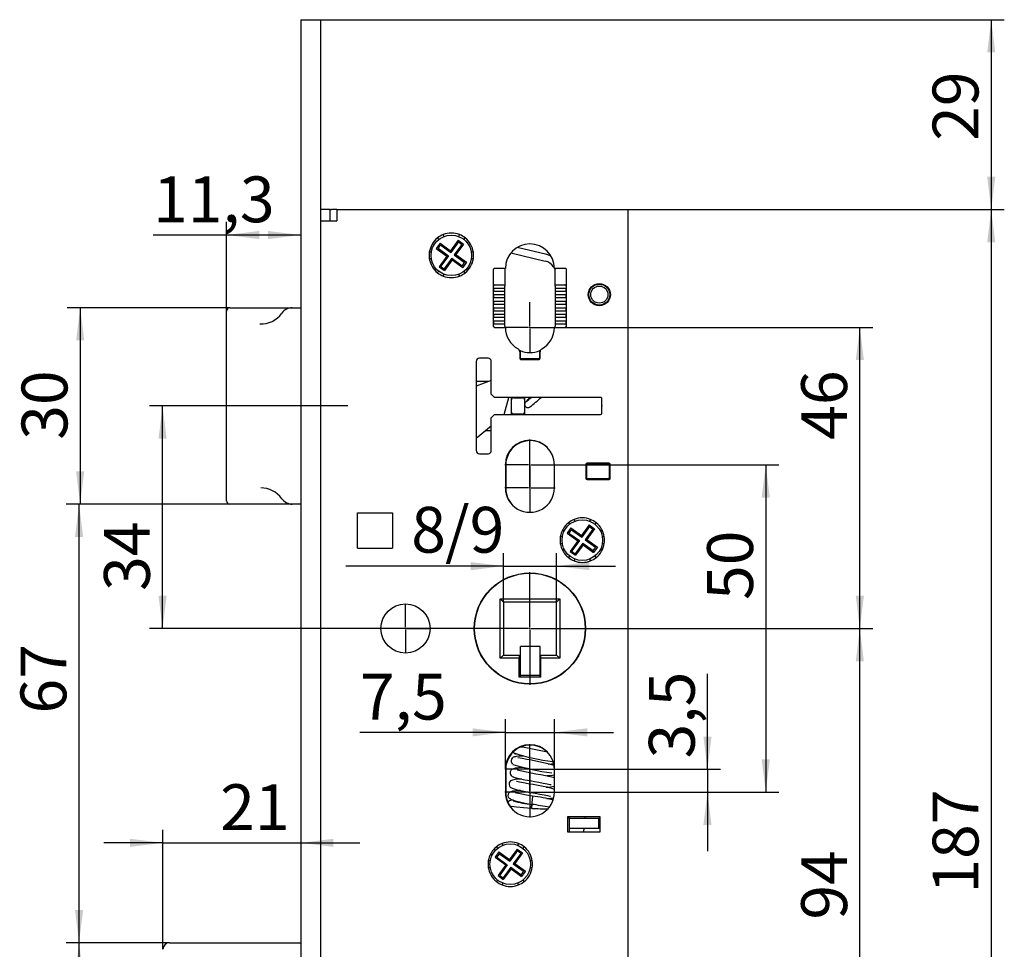
# Model space of a CAD drawing. Units: millimetres. Extents: x 0 to 188, y 0 to 264.
# Drawn here: x 31 to 106, y 193 to 264 of the extents above; entities that cross this region are included whole.
import ezdxf

# ---------------------------------------------------------------- set-up
doc = ezdxf.new("R2010")
doc.units = ezdxf.units.MM
doc.header["$PDSIZE"] = -1
doc.linetypes.add('CENTERX2', pattern=[20.32, 12.7, -2.54, 2.54, -2.54])
doc.layers.add('LAYER2', color=179, linetype='Continuous')
doc.layers.add('SLD-0', color=179, linetype='Continuous')
doc.styles.add('SLDTEXTSTYLE0', font='TXT')
doc.styles.add('SLDTEXTSTYLE1', font='TXT', dxfattribs={"width": 0.96})
doc.dimstyles.new('SLDDIMSTYLE0', dxfattribs={"dimtxt": 3.5, "dimasz": 3.302, "dimexe": 0, "dimexo": 0.0625, "dimgap": 0.875, "dimtad": 1, "dimdec": 1, "dimrnd": 1e-09, "dimzin": 12, "dimdsep": 46, "dimtxsty": 'SLDTEXTSTYLE0', "dimblk1": 'NONE', "dimblk2": 'NONE', "dimsah": 1, "dimcen": 0.09, "dimadec": 0, "dimazin": 3, "dimtfac": 1, "dimtdec": 4, "dimtmove": 0, "dimatfit": 0, "dimldrblk": 'NONE', "dimfxl": 1, "dimfrac": 2, "dimtolj": 1, "dimtzin": 12, "dimarcsym": 0})
doc.dimstyles.new('SLDDIMSTYLE1', dxfattribs={"dimtxt": 3.5, "dimasz": 3.302, "dimexe": 0, "dimexo": 0.0625, "dimgap": 0.875, "dimtad": 1, "dimdec": 0, "dimrnd": 1e-09, "dimzin": 12, "dimdsep": 46, "dimtxsty": 'SLDTEXTSTYLE0', "dimblk1": 'NONE', "dimblk2": 'NONE', "dimsah": 1, "dimcen": 0.09, "dimadec": 0, "dimazin": 3, "dimtfac": 1, "dimtdec": 4, "dimtofl": 0, "dimtmove": 0, "dimatfit": 3, "dimldrblk": 'NONE', "dimfxl": 1, "dimfrac": 2, "dimtolj": 1, "dimtzin": 12, "dimarcsym": 0})
doc.dimstyles.new('SLDDIMSTYLE2', dxfattribs={"dimtxt": 3.5, "dimasz": 3.302, "dimexe": 0, "dimexo": 0.0625, "dimgap": 0.875, "dimtad": 1, "dimdec": 1, "dimrnd": 1e-09, "dimzin": 12, "dimdsep": 46, "dimtxsty": 'SLDTEXTSTYLE0', "dimblk1": 'NONE', "dimblk2": 'NONE', "dimsah": 1, "dimcen": 0.09, "dimadec": 0, "dimazin": 3, "dimtfac": 1, "dimtdec": 4, "dimtofl": 0, "dimtmove": 0, "dimatfit": 3, "dimldrblk": 'NONE', "dimfxl": 1, "dimfrac": 2, "dimtolj": 1, "dimtzin": 12, "dimarcsym": 0})

# ---------------------------------------------------------------- blocks, each defined once
blk = doc.blocks.new('SW_CENTERMARKSYMBOL_8')
at = {"layer": 'LAYER2', "color": 8}
for p, q in [((0, 0.1), (0, 1.925)), ((-0.1, 0), (-1.925, 0)), ((0, 0), (-0.05, 0)), ((0, 0), (0, 0.05)), ((0, 0), (0, -0.05)), ((0, 0), (0.05, 0)), ((0.1, 0), (1.925, 0)), ((0, -0.1), (0, -1.925))]:
    blk.add_line(p, q, dxfattribs=at)
blk = doc.blocks.new('SW_CENTERMARKSYMBOL_3')
at = {"layer": 'LAYER2', "color": 8}
for p, q in [((0, 0.1), (0, 1.8)), ((-0.1, 0), (-1.8, 0)), ((0, 0), (-0.05, 0)), ((0, 0), (0, 0.05)), ((0, 0), (0, -0.05)), ((0, 0), (0.05, 0)), ((0.1, 0), (1.8, 0)), ((0, -0.1), (0, -1.8))]:
    blk.add_line(p, q, dxfattribs=at)
blk = doc.blocks.new('SW_CENTERMARKSYMBOL_4')
at = {"layer": 'LAYER2', "color": 8}
for p, q in [((0, 0.1), (0, 1.925)), ((-0.1, 0), (-1.925, 0)), ((0, 0), (-0.05, 0)), ((0, 0), (0, 0.05)), ((0, 0), (0, -0.05)), ((0, 0), (0.05, 0)), ((0.1, 0), (1.925, 0)), ((0, -0.1), (0, -1.925))]:
    blk.add_line(p, q, dxfattribs=at)
blk = doc.blocks.new('SW_CENTERMARKSYMBOL_5')
at = {"layer": 'LAYER2', "color": 8}
for p, q in [((0, 0.1), (0, 1.925)), ((-0.1, 0), (-1.925, 0)), ((0, 0), (-0.05, 0)), ((0, 0), (0, 0.05)), ((0, 0), (0, -0.05)), ((0, 0), (0.05, 0)), ((0.1, 0), (1.925, 0)), ((0, -0.1), (0, -1.925))]:
    blk.add_line(p, q, dxfattribs=at)
blk = doc.blocks.new('SW_CENTERMARKSYMBOL_2')
at = {"layer": 'LAYER2', "color": 8}
for p, q in [((0, 0.1), (0, 4.3)), ((-0.1, 0), (-4.3, 0)), ((0, 0), (-0.05, 0)), ((0, 0), (0, 0.05)), ((0, 0), (0, -0.05)), ((0, 0), (0.05, 0)), ((0.1, 0), (4.3, 0)), ((0, -0.1), (0, -4.3))]:
    blk.add_line(p, q, dxfattribs=at)
blk = doc.blocks.new('SW_CENTERMARKSYMBOL_6')
at = {"layer": 'LAYER2', "color": 8}
for p, q in [((0, 0.1), (0, 1.925)), ((-0.1, 0), (-1.925, 0)), ((0, 0), (-0.05, 0)), ((0, 0), (0, 0.05)), ((0, 0), (0, -0.05)), ((0, 0), (0.05, 0)), ((0.1, 0), (1.925, 0)), ((0, -0.1), (0, -1.925))]:
    blk.add_line(p, q, dxfattribs=at)
blk = doc.blocks.new('SW_CENTERMARKSYMBOL_7')
at = {"layer": 'LAYER2', "color": 8}
for p, q in [((0, 0.1), (0, 1.925)), ((-0.1, 0), (-1.925, 0)), ((0, 0), (-0.05, 0)), ((0, 0), (0, 0.05)), ((0, 0), (0, -0.05)), ((0, 0), (0.05, 0)), ((0.1, 0), (1.925, 0)), ((0, -0.1), (0, -1.925))]:
    blk.add_line(p, q, dxfattribs=at)
blk = doc.blocks.new('_D')
at = {"layer": 'LAYER2', "color": 7}
for p, q in [((46.346, 241.532), (46.346, 248.352)), ((46.346, 247.352), (40.734, 247.352)), ((52.005, 247.352), (46.346, 247.352))]:
    blk.add_line(p, q, dxfattribs=at)
for points in [[(46.346, 247.352), (48.846, 247.042), (48.846, 247.662)], [(52.005, 247.352), (49.505, 247.662), (49.505, 247.042)]]:
    blk.add_solid(points, dxfattribs=at)
at = {"layer": 'LAYER2', "color": 7, "insert": (40.734, 251.826), "char_height": 3.5, "attachment_point": 1, "style": 'SLDTEXTSTYLE1'}
blk.add_mtext('11,3', dxfattribs=at)
blk = doc.blocks.new('_None')
blk = doc.blocks.new('_D_1')
at = {"layer": 'LAYER2', "color": 7}
for p, q in [((46.596, 241.797), (34.162, 241.797)), ((35.162, 241.797), (35.162, 226.797)), ((46.596, 226.797), (34.162, 226.797))]:
    blk.add_line(p, q, dxfattribs=at)
for points in [[(35.162, 241.797), (34.852, 239.297), (35.472, 239.297)], [(35.162, 226.797), (35.472, 229.297), (34.852, 229.297)]]:
    blk.add_solid(points, dxfattribs=at)
at = {"layer": 'LAYER2', "color": 7, "insert": (30.688, 231.712), "char_height": 3.5, "attachment_point": 1, "rotation": 90, "style": 'SLDTEXTSTYLE1'}
blk.add_mtext('30', dxfattribs=at)
blk = doc.blocks.new('_D_2')
at = {"layer": 'LAYER2', "color": 7}
for p, q in [((46.596, 226.797), (34.079, 226.797)), ((35.079, 193.297), (35.079, 226.797)), ((41.976, 193.297), (34.079, 193.297))]:
    blk.add_line(p, q, dxfattribs=at)
for points in [[(35.079, 226.797), (34.769, 224.297), (35.389, 224.297)], [(35.079, 193.297), (35.389, 195.797), (34.769, 195.797)]]:
    blk.add_solid(points, dxfattribs=at)
at = {"layer": 'LAYER2', "color": 7, "insert": (30.605, 210.804), "char_height": 3.5, "attachment_point": 1, "rotation": 90, "style": 'SLDTEXTSTYLE1'}
blk.add_mtext('67', dxfattribs=at)
blk = doc.blocks.new('_D_3')
at = {"layer": 'LAYER2', "color": 7}
for p, q in [((41.976, 193.297), (34.079, 193.297)), ((35.079, 175.797), (35.079, 193.297)), ((41.976, 175.797), (34.079, 175.797))]:
    blk.add_line(p, q, dxfattribs=at)
for points in [[(35.079, 193.297), (34.769, 190.797), (35.389, 190.797)], [(35.079, 175.797), (35.389, 178.297), (34.769, 178.297)]]:
    blk.add_solid(points, dxfattribs=at)
at = {"layer": 'LAYER2', "color": 7, "insert": (30.605, 180.973), "char_height": 3.5, "attachment_point": 1, "rotation": 90, "style": 'SLDTEXTSTYLE1'}
blk.add_mtext('35', dxfattribs=at)
blk = doc.blocks.new('_D_4')
at = {"layer": 'LAYER2', "color": 7}
for p, q in [((44.596, 234.297), (40.453, 234.297)), ((41.453, 217.297), (41.453, 234.297)), ((65.205, 217.297), (40.453, 217.297))]:
    blk.add_line(p, q, dxfattribs=at)
for points in [[(41.453, 234.297), (41.143, 231.797), (41.763, 231.797)], [(41.453, 217.297), (41.763, 219.797), (41.143, 219.797)]]:
    blk.add_solid(points, dxfattribs=at)
at = {"layer": 'LAYER2', "color": 7, "insert": (36.979, 220.174), "char_height": 3.5, "attachment_point": 1, "rotation": 90, "style": 'SLDTEXTSTYLE1'}
blk.add_mtext('34', dxfattribs=at)
blk = doc.blocks.new('_D_5')
at = {"layer": 'LAYER2', "color": 7}
for p, q in [((53.505, 263.797), (105.729, 263.797)), ((104.729, 263.797), (104.729, 249.297)), ((77.005, 249.297), (105.729, 249.297))]:
    blk.add_line(p, q, dxfattribs=at)
for points in [[(104.729, 263.797), (104.419, 261.297), (105.039, 261.297)], [(104.729, 249.297), (105.039, 251.797), (104.419, 251.797)]]:
    blk.add_solid(points, dxfattribs=at)
at = {"layer": 'LAYER2', "color": 7, "insert": (100.255, 254.539), "char_height": 3.5, "attachment_point": 1, "rotation": 90, "style": 'SLDTEXTSTYLE1'}
blk.add_mtext('29', dxfattribs=at)
blk = doc.blocks.new('_D_11')
at = {"layer": 'LAYER2', "color": 7}
for p, q in [((41.476, 192.797), (41.476, 201.929)), ((41.476, 200.929), (36.976, 200.929)), ((41.476, 200.929), (52.005, 200.929)), ((52.005, 200.929), (56.505, 200.929))]:
    blk.add_line(p, q, dxfattribs=at)
for points in [[(41.476, 200.929), (38.976, 201.239), (38.976, 200.619)], [(52.005, 200.929), (54.505, 200.619), (54.505, 201.239)]]:
    blk.add_solid(points, dxfattribs=at)
at = {"layer": 'LAYER2', "color": 7, "insert": (45.854, 205.403), "char_height": 3.5, "attachment_point": 1, "style": 'SLDTEXTSTYLE1'}
blk.add_mtext('21', dxfattribs=at)
blk = doc.blocks.new('_D_12')
at = {"layer": 'LAYER2', "color": 7}
for p, q in [((56.334, 223.443), (56.334, 226.125)), ((56.334, 226.125), (59.017, 226.125)), ((59.017, 226.125), (59.017, 223.443)), ((56.334, 223.443), (59.017, 223.443)), ((67.48, 219.322), (67.48, 223.063)), ((71.53, 219.322), (71.53, 223.063)), ((67.48, 222.063), (55.44, 222.063)), ((67.48, 222.063), (71.53, 222.063)), ((71.53, 222.063), (76.03, 222.063))]:
    blk.add_line(p, q, dxfattribs=at)
for points in [[(67.48, 222.063), (64.98, 222.373), (64.98, 221.753)], [(71.53, 222.063), (74.03, 221.753), (74.03, 222.373)]]:
    blk.add_solid(points, dxfattribs=at)
at = {"layer": 'LAYER2', "color": 7, "char_height": 3.5, "attachment_point": 1, "style": 'SLDTEXTSTYLE1'}
for s, insert in [('8', (60.441, 226.591)), ('/9', (63.027, 226.591))]:
    blk.add_mtext(s, dxfattribs=dict(at, insert=insert))
blk = doc.blocks.new('_D_13')
at = {"layer": 'LAYER2', "color": 7}
for p, q in [((67.63, 206.547), (67.63, 210.367)), ((71.38, 206.547), (71.38, 210.367)), ((67.63, 209.367), (56.526, 209.367)), ((67.63, 209.367), (71.38, 209.367)), ((71.38, 209.367), (75.88, 209.367))]:
    blk.add_line(p, q, dxfattribs=at)
for points in [[(67.63, 209.367), (65.13, 209.677), (65.13, 209.057)], [(71.38, 209.367), (73.88, 209.057), (73.88, 209.677)]]:
    blk.add_solid(points, dxfattribs=at)
at = {"layer": 'LAYER2', "color": 7, "insert": (56.526, 213.842), "char_height": 3.5, "attachment_point": 1, "style": 'SLDTEXTSTYLE1'}
blk.add_mtext('7,5', dxfattribs=at)
blk = doc.blocks.new('_D_14')
at = {"layer": 'LAYER2', "color": 7}
for p, q in [((83.062, 206.547), (83.062, 213.841)), ((71.43, 206.547), (84.062, 206.547)), ((83.062, 206.547), (83.062, 204.797)), ((71.43, 204.797), (84.062, 204.797)), ((83.062, 204.797), (83.062, 200.297))]:
    blk.add_line(p, q, dxfattribs=at)
for points in [[(83.062, 206.547), (83.372, 209.047), (82.752, 209.047)], [(83.062, 204.797), (82.752, 202.297), (83.372, 202.297)]]:
    blk.add_solid(points, dxfattribs=at)
at = {"layer": 'LAYER2', "color": 7, "insert": (78.588, 207.376), "char_height": 3.5, "attachment_point": 1, "rotation": 90, "style": 'SLDTEXTSTYLE1'}
blk.add_mtext('3,5', dxfattribs=at)
blk = doc.blocks.new('_D_15')
at = {"layer": 'LAYER2', "color": 7}
for p, q in [((71.43, 229.797), (88.513, 229.797)), ((87.513, 229.797), (87.513, 204.797)), ((71.43, 204.797), (88.513, 204.797))]:
    blk.add_line(p, q, dxfattribs=at)
for points in [[(87.513, 229.797), (87.203, 227.297), (87.823, 227.297)], [(87.513, 204.797), (87.823, 207.297), (87.203, 207.297)]]:
    blk.add_solid(points, dxfattribs=at)
at = {"layer": 'LAYER2', "color": 7, "insert": (83.039, 219.477), "char_height": 3.5, "attachment_point": 1, "rotation": 90, "style": 'SLDTEXTSTYLE1'}
blk.add_mtext('50', dxfattribs=at)
blk = doc.blocks.new('_D_16')
at = {"layer": 'LAYER2', "color": 7}
for p, q in [((69.505, 240.297), (95.696, 240.297)), ((94.696, 217.297), (94.696, 240.297)), ((73.805, 217.297), (95.696, 217.297))]:
    blk.add_line(p, q, dxfattribs=at)
for points in [[(94.696, 240.297), (94.386, 237.797), (95.006, 237.797)], [(94.696, 217.297), (95.006, 219.797), (94.386, 219.797)]]:
    blk.add_solid(points, dxfattribs=at)
at = {"layer": 'LAYER2', "color": 7, "insert": (90.222, 231.712), "char_height": 3.5, "attachment_point": 1, "rotation": 90, "style": 'SLDTEXTSTYLE1'}
blk.add_mtext('46', dxfattribs=at)
blk = doc.blocks.new('_D_17')
at = {"layer": 'LAYER2', "color": 7}
for p, q in [((73.805, 217.297), (95.696, 217.297)), ((94.696, 170.297), (94.696, 217.297)), ((75.155, 170.297), (95.696, 170.297))]:
    blk.add_line(p, q, dxfattribs=at)
for points in [[(94.696, 217.297), (94.386, 214.797), (95.006, 214.797)], [(94.696, 170.297), (95.006, 172.797), (94.386, 172.797)]]:
    blk.add_solid(points, dxfattribs=at)
at = {"layer": 'LAYER2', "color": 7, "insert": (90.222, 195.062), "char_height": 3.5, "attachment_point": 1, "rotation": 90, "style": 'SLDTEXTSTYLE1'}
blk.add_mtext('94', dxfattribs=at)
blk = doc.blocks.new('_D_19')
at = {"layer": 'LAYER2', "color": 7}
for p, q in [((77.005, 249.297), (105.729, 249.297)), ((104.729, 249.297), (104.729, 155.797)), ((77.005, 155.797), (105.729, 155.797))]:
    blk.add_line(p, q, dxfattribs=at)
for points in [[(104.729, 249.297), (104.419, 246.797), (105.039, 246.797)], [(104.729, 155.797), (105.039, 158.297), (104.419, 158.297)]]:
    blk.add_solid(points, dxfattribs=at)
at = {"layer": 'LAYER2', "color": 7, "insert": (100.255, 197.05), "char_height": 3.5, "attachment_point": 1, "rotation": 90, "style": 'SLDTEXTSTYLE1'}
blk.add_mtext('187', dxfattribs=at)

msp = doc.modelspace()

# ---------------------------------------------------------------- linework, layer by layer
at = {"layer": 'LAYER2', "color": 7, "linetype": 'CENTERX2'}
msp.add_line((55.59578, 234.29741), (44.59578, 234.29741), dxfattribs=at)
at = {"layer": 'SLD-0', "color": 7, "linetype": 'Continuous'}
for p, q in [((52.00475, 263.79741), (53.50475, 263.79741)), ((52.00475, 263.79741), (52.00475, 141.29741)), ((53.50475, 263.79741), (53.50475, 141.29741)), ((54.25475, 249.29741), (53.50475, 249.29741)), ((54.25475, 248.44741), (54.25475, 249.29741)), ((54.25475, 249.29741), (54.35475, 249.29741)), ((54.75475, 249.29741), (54.35475, 249.29741)), ((54.75475, 249.29741), (54.75475, 248.44741)), ((54.75475, 249.29741), (77.00475, 249.29741)), ((77.00475, 248.44741), (77.00475, 249.29741)), ((53.50475, 248.44741), (54.75475, 248.44741)), ((77.00475, 156.64741), (77.00475, 248.44741)), ((62.95656, 247.2469), (62.8805, 247.37865)), ((64.129, 247.37865), (64.05294, 247.2469)), ((62.63991, 246.73392), (62.34624, 246.32925)), ((62.44748, 247.12865), (62.52355, 246.9969)), ((62.63991, 246.73392), (63.44925, 246.14658)), ((62.65346, 246.64868), (62.63991, 246.73392)), ((64.03659, 246.95592), (63.44925, 246.14658)), ((64.05616, 246.83278), (63.46882, 246.02344)), ((64.30445, 246.62383), (63.73078, 245.83334)), ((64.44126, 246.66225), (63.85392, 245.85291)), ((64.03659, 246.95592), (64.44126, 246.66225)), ((64.05616, 246.83278), (64.03659, 246.95592)), ((64.05616, 246.83278), (64.29227, 246.66144)), ((64.2825, 246.64452), (64.30496, 246.68342)), ((64.30445, 246.62383), (64.2825, 246.64452)), ((64.35602, 246.6487), (64.44126, 246.66225)), ((64.48595, 246.9969), (64.56201, 247.12865)), ((61.98426, 246.04741), (61.82323, 246.04741)), ((62.43148, 246.3428), (62.34624, 246.32925)), ((62.34624, 246.32925), (63.15558, 245.74191)), ((62.48822, 246.33515), (63.27872, 245.76148)), ((62.67832, 246.59711), (63.46882, 246.02344)), ((63.46882, 246.02344), (63.44925, 246.14658)), ((65.18627, 246.04741), (65.03414, 246.04741)), ((68.05606, 245.98776), (70.67701, 245.36596)), ((70.79243, 245.85245), (68.51833, 246.39197)), ((61.82323, 245.54741), (61.97536, 245.54741)), ((63.15558, 245.74191), (62.56824, 244.93257)), ((63.27872, 245.76148), (62.70505, 244.97098)), ((63.54068, 245.57138), (62.95334, 244.76204)), ((63.56025, 245.44824), (62.97291, 244.6389)), ((63.27872, 245.76148), (63.15558, 245.74191)), ((63.54068, 245.57138), (63.56025, 245.44824)), ((63.54068, 245.57138), (64.33117, 244.99771)), ((63.56025, 245.44824), (64.36959, 244.8609)), ((63.73078, 245.83334), (63.85392, 245.85291)), ((63.73078, 245.83334), (64.52128, 245.25967)), ((63.85392, 245.85291), (64.66326, 245.26557)), ((64.66326, 245.26557), (64.36959, 244.8609)), ((64.57802, 245.25202), (64.66326, 245.26557)), ((65.02505, 245.54741), (65.18627, 245.54741)), ((70.87416, 245.83061), (70.79243, 245.85245)), ((71.09232, 245.73136), (70.87416, 245.83061)), ((62.52835, 244.60623), (62.44749, 244.46617)), ((62.65347, 244.94612), (62.56824, 244.93257)), ((62.56824, 244.93257), (62.97291, 244.6389)), ((62.72699, 244.9503), (62.70454, 244.9114)), ((62.70505, 244.97098), (62.72699, 244.9503)), ((62.71723, 244.93338), (62.95334, 244.76204)), ((62.95334, 244.76204), (62.97291, 244.6389)), ((64.35604, 244.94614), (64.36959, 244.8609)), ((64.56201, 244.46617), (64.48595, 244.59792)), ((66.70475, 244.69741), (66.70475, 240.39741)), ((67.62975, 244.79741), (66.80475, 244.79741)), ((67.57975, 244.79741), (67.57975, 243.54741)), ((71.29656, 244.91832), (71.42975, 244.70205)), ((72.20475, 244.79741), (71.37975, 244.79741)), ((71.42975, 243.54741), (71.42975, 244.79741)), ((72.30475, 240.39741), (72.30475, 244.69741)), ((62.8805, 244.21617), (62.95656, 244.34792)), ((64.05294, 244.34792), (64.129, 244.21617)), ((66.72975, 243.27241), (66.72975, 243.44741)), ((66.82975, 243.27241), (66.72975, 243.27241)), ((66.72975, 243.27241), (66.72975, 243.07241)), ((66.72975, 242.77241), (66.72975, 243.07241)), ((66.72975, 243.07241), (66.82975, 243.07241)), ((66.82975, 243.54741), (67.57975, 243.54741)), ((67.57975, 243.27241), (66.82975, 243.27241)), ((66.82975, 243.07241), (67.57975, 243.07241)), ((67.57975, 243.54741), (67.57975, 243.44741)), ((67.57975, 243.27241), (67.57975, 243.44741)), ((67.57975, 243.07241), (67.57975, 243.27241)), ((67.57975, 242.77241), (67.57975, 243.07241)), ((71.42975, 243.44741), (71.42975, 243.54741)), ((71.42975, 243.54741), (72.17975, 243.54741)), ((71.42975, 243.44741), (71.42975, 243.27241)), ((72.17975, 243.27241), (71.42975, 243.27241)), ((71.42975, 243.27241), (71.42975, 243.07241)), ((71.42975, 243.07241), (71.42975, 242.77241)), ((71.42975, 243.07241), (72.17975, 243.07241)), ((72.27975, 243.27241), (72.17975, 243.27241)), ((72.17975, 243.07241), (72.27975, 243.07241)), ((72.27975, 243.44741), (72.27975, 243.27241)), ((72.27975, 243.07241), (72.27975, 243.27241)), ((72.27975, 243.07241), (72.27975, 242.77241)), ((66.82975, 242.77241), (66.72975, 242.77241)), ((66.72975, 242.77241), (66.72975, 242.57241)), ((66.72975, 242.27241), (66.72975, 242.57241)), ((66.72975, 242.57241), (66.82975, 242.57241)), ((66.82975, 242.27241), (66.72975, 242.27241)), ((66.72975, 242.27241), (66.72975, 242.07241)), ((67.57975, 242.77241), (66.82975, 242.77241)), ((66.82975, 242.57241), (67.57975, 242.57241)), ((67.57975, 242.27241), (66.82975, 242.27241)), ((67.57975, 242.57241), (67.57975, 242.77241)), ((67.57975, 242.27241), (67.57975, 242.57241)), ((67.57975, 242.07241), (67.57975, 242.27241)), ((72.17975, 242.77241), (71.42975, 242.77241)), ((71.42975, 242.77241), (71.42975, 242.57241)), ((71.42975, 242.57241), (72.17975, 242.57241)), ((71.42975, 242.57241), (71.42975, 242.27241)), ((72.17975, 242.27241), (71.42975, 242.27241)), ((71.42975, 242.27241), (71.42975, 242.07241)), ((72.27975, 242.77241), (72.17975, 242.77241)), ((72.17975, 242.57241), (72.27975, 242.57241)), ((72.27975, 242.27241), (72.17975, 242.27241)), ((72.27975, 242.57241), (72.27975, 242.77241)), ((72.27975, 242.57241), (72.27975, 242.27241)), ((72.27975, 242.07241), (72.27975, 242.27241)), ((46.34578, 241.53235), (46.34722, 241.55899)), ((46.34578, 241.53235), (46.34578, 241.54741)), ((46.34578, 227.06248), (46.34578, 241.53235)), ((46.59578, 241.79741), (51.36103, 241.79741)), ((51.36103, 241.79741), (51.47611, 241.79741)), ((51.47611, 241.79741), (51.65288, 241.79741)), ((51.65288, 241.79741), (52.00475, 241.79741)), ((66.72975, 241.77241), (66.72975, 242.07241)), ((66.72975, 242.07241), (66.82975, 242.07241)), ((66.82975, 241.77241), (66.72975, 241.77241)), ((66.72975, 241.77241), (66.72975, 241.57241)), ((66.72975, 241.27241), (66.72975, 241.57241)), ((66.72975, 241.57241), (66.82975, 241.57241)), ((66.82975, 242.07241), (67.57975, 242.07241)), ((67.57975, 241.77241), (66.82975, 241.77241)), ((66.82975, 241.57241), (67.57975, 241.57241)), ((67.57975, 241.77241), (67.57975, 242.07241)), ((67.57975, 241.57241), (67.57975, 241.77241)), ((67.57975, 241.27241), (67.57975, 241.57241)), ((71.42975, 242.07241), (71.42975, 241.77241)), ((71.42975, 242.07241), (72.17975, 242.07241)), ((72.17975, 241.77241), (71.42975, 241.77241)), ((71.42975, 241.77241), (71.42975, 241.57241)), ((71.42975, 241.57241), (72.17975, 241.57241)), ((71.42975, 241.57241), (71.42975, 241.27241)), ((72.17975, 242.07241), (72.27975, 242.07241)), ((72.27975, 241.77241), (72.17975, 241.77241)), ((72.17975, 241.57241), (72.27975, 241.57241)), ((72.27975, 242.07241), (72.27975, 241.77241)), ((72.27975, 241.57241), (72.27975, 241.77241)), ((72.27975, 241.57241), (72.27975, 241.27241)), ((66.82975, 241.27241), (66.72975, 241.27241)), ((66.72975, 241.27241), (66.72975, 241.07241)), ((66.72975, 240.77241), (66.72975, 241.07241)), ((66.72975, 241.07241), (66.82975, 241.07241)), ((66.82975, 240.77241), (66.72975, 240.77241)), ((66.72975, 240.77241), (66.72975, 240.57241)), ((67.57975, 241.27241), (66.82975, 241.27241)), ((66.82975, 241.07241), (67.57975, 241.07241)), ((67.57975, 240.77241), (66.82975, 240.77241)), ((67.57975, 241.07241), (67.57975, 241.27241)), ((67.57975, 240.77241), (67.57975, 241.07241)), ((67.57975, 240.57241), (67.57975, 240.77241)), ((72.17975, 241.27241), (71.42975, 241.27241)), ((71.42975, 241.27241), (71.42975, 241.07241)), ((71.42975, 241.07241), (72.17975, 241.07241)), ((71.42975, 241.07241), (71.42975, 240.77241)), ((72.17975, 240.77241), (71.42975, 240.77241)), ((71.42975, 240.77241), (71.42975, 240.57241)), ((72.27975, 241.27241), (72.17975, 241.27241)), ((72.17975, 241.07241), (72.27975, 241.07241)), ((72.27975, 240.77241), (72.17975, 240.77241)), ((72.27975, 241.07241), (72.27975, 241.27241)), ((72.27975, 241.07241), (72.27975, 240.77241)), ((72.27975, 240.57241), (72.27975, 240.77241)), ((66.72975, 240.39741), (66.72975, 240.57241)), ((66.72975, 240.57241), (66.82975, 240.57241)), ((66.80475, 240.29741), (67.62975, 240.29741)), ((66.82975, 240.57241), (67.57975, 240.57241)), ((67.57975, 240.39741), (67.57975, 240.57241)), ((67.57975, 240.39741), (67.57975, 240.29741)), ((71.37975, 240.29741), (72.20475, 240.29741)), ((71.42975, 240.57241), (72.17975, 240.57241)), ((71.42975, 240.57241), (71.42975, 240.39741)), ((71.42975, 240.29741), (71.42975, 240.39741)), ((72.17975, 240.57241), (72.27975, 240.57241)), ((72.27975, 240.57241), (72.27975, 240.39741)), ((68.70375, 238.54698), (68.75475, 238.52452)), ((68.72975, 238.43596), (68.72975, 237.94741)), ((68.75475, 238.52452), (68.75475, 237.99741)), ((70.25475, 238.52452), (70.30575, 238.54698)), ((70.25475, 237.99741), (70.25475, 238.52452)), ((70.27975, 237.94741), (70.27975, 238.43596)), ((65.40475, 237.69741), (65.40475, 230.89741)), ((66.30475, 237.94741), (65.65475, 237.94741)), ((66.55475, 235.19741), (66.55475, 237.69741)), ((68.82975, 237.84741), (70.17975, 237.84741)), ((70.15475, 237.89741), (68.85475, 237.89741)), ((66.55475, 236.24961), (65.40475, 235.79874)), ((66.35785, 236.17241), (65.40475, 236.17241)), ((66.55475, 235.19741), (66.80475, 234.94741)), ((74.90475, 234.94741), (66.80475, 234.94741)), ((67.54246, 233.64741), (67.90119, 234.94741)), ((68.09578, 234.77241), (68.09578, 234.94741)), ((68.09578, 233.82241), (68.09578, 234.77241)), ((68.24578, 234.92241), (68.94578, 234.92241)), ((69.09578, 234.94741), (69.09578, 234.77241)), ((69.09578, 234.77241), (69.09578, 233.82241)), ((75.00475, 233.74741), (75.00475, 234.84741)), ((66.80475, 233.64741), (66.55475, 233.39741)), ((66.55475, 230.89741), (66.55475, 233.39741)), ((66.80475, 233.64741), (74.90475, 233.64741)), ((68.09578, 233.64741), (68.09578, 233.82241)), ((68.94578, 233.67241), (68.24578, 233.67241)), ((69.09578, 233.82241), (69.09578, 233.64741)), ((65.40475, 231.84159), (66.55475, 232.77378)), ((66.12128, 232.42241), (66.55475, 232.42241)), ((65.65475, 230.64741), (66.30475, 230.64741)), ((67.62975, 229.79741), (67.62975, 228.04741)), ((67.65475, 229.77241), (67.65475, 228.02241)), ((71.37975, 228.04741), (71.37975, 229.79741)), ((73.77975, 229.82241), (73.77975, 228.77241)), ((73.82975, 229.74741), (73.82975, 228.84741)), ((75.52975, 229.92241), (73.87975, 229.92241)), ((75.47975, 229.84741), (73.92975, 229.84741)), ((75.57975, 228.84741), (75.57975, 229.74741)), ((75.62975, 228.77241), (75.62975, 229.82241)), ((73.87975, 228.67241), (75.52975, 228.67241)), ((73.92975, 228.74741), (75.47975, 228.74741)), ((46.34722, 227.03583), (46.34578, 227.06248)), ((46.34578, 227.04741), (46.34578, 227.06248)), ((51.36103, 226.79741), (46.59578, 226.79741)), ((51.47611, 226.79741), (51.36103, 226.79741)), ((51.65288, 226.79741), (51.47611, 226.79741)), ((52.00475, 226.79741), (51.65288, 226.79741)), ((72.95656, 225.4969), (72.8805, 225.62865)), ((74.129, 225.62865), (74.05294, 225.4969)), ((72.63991, 224.98392), (72.34624, 224.57925)), ((72.44748, 225.37865), (72.52355, 225.2469)), ((72.65346, 224.89868), (72.63991, 224.98392)), ((72.63991, 224.98392), (73.44925, 224.39658)), ((72.67832, 224.84711), (73.46882, 224.27344)), ((74.03659, 225.20592), (73.44925, 224.39658)), ((74.05616, 225.08278), (73.46882, 224.27344)), ((74.30445, 224.87384), (73.73078, 224.08334)), ((74.44126, 224.91225), (73.85392, 224.10291)), ((74.05616, 225.08278), (74.03659, 225.20592)), ((74.03659, 225.20592), (74.44126, 224.91225)), ((74.05616, 225.08278), (74.29227, 224.91144)), ((74.2825, 224.89452), (74.30496, 224.93342)), ((74.30445, 224.87384), (74.2825, 224.89452)), ((74.35602, 224.8987), (74.44126, 224.91225)), ((74.48595, 225.2469), (74.56201, 225.37865)), ((71.98426, 224.29741), (71.82323, 224.29741)), ((72.43148, 224.5928), (72.34624, 224.57925)), ((72.34624, 224.57925), (73.15558, 223.99191)), ((72.48822, 224.58515), (73.27872, 224.01148)), ((73.46882, 224.27344), (73.44925, 224.39658)), ((73.73078, 224.08334), (73.85392, 224.10291)), ((73.73078, 224.08334), (74.52128, 223.50967)), ((73.85392, 224.10291), (74.66326, 223.51557)), ((75.18627, 224.29741), (75.03414, 224.29741)), ((71.82323, 223.79741), (71.97536, 223.79741)), ((73.15558, 223.99191), (72.56824, 223.18257)), ((73.27872, 224.01148), (72.70505, 223.22099)), ((73.54068, 223.82138), (72.95334, 223.01204)), ((73.56025, 223.69824), (72.97291, 222.8889)), ((73.27872, 224.01148), (73.15558, 223.99191)), ((73.54068, 223.82138), (73.56025, 223.69824)), ((73.54068, 223.82138), (74.33117, 223.24771)), ((73.56025, 223.69824), (74.36959, 223.1109)), ((74.66326, 223.51557), (74.36959, 223.1109)), ((74.57802, 223.50202), (74.66326, 223.51557)), ((75.02505, 223.79741), (75.18627, 223.79741)), ((72.52835, 222.85623), (72.44748, 222.71617)), ((72.65347, 223.19612), (72.56824, 223.18257)), ((72.56824, 223.18257), (72.97291, 222.8889)), ((72.72699, 223.2003), (72.70454, 223.1614)), ((72.70505, 223.22099), (72.72699, 223.2003)), ((72.71723, 223.18338), (72.95334, 223.01204)), ((72.8805, 222.46617), (72.95656, 222.59792)), ((72.95334, 223.01204), (72.97291, 222.8889)), ((74.05294, 222.59792), (74.129, 222.46617)), ((74.35604, 223.19614), (74.36959, 223.1109)), ((74.56201, 222.71617), (74.48595, 222.84792)), ((67.22975, 219.57241), (71.77975, 219.57241)), ((67.22975, 215.02241), (67.22975, 219.57241)), ((67.22975, 219.57241), (67.47975, 219.32241)), ((71.77975, 219.57241), (71.52975, 219.32241)), ((71.77975, 219.57241), (71.77975, 215.02241)), ((67.47975, 219.32241), (67.47975, 215.27241)), ((71.52975, 219.32241), (67.47975, 219.32241)), ((71.52975, 215.27241), (71.52975, 219.32241)), ((70.27975, 215.91932), (68.77975, 215.91932)), ((68.77975, 215.27446), (68.77975, 215.91932)), ((70.27975, 215.27446), (70.27975, 215.91932)), ((67.22975, 215.02241), (67.47975, 215.27241)), ((67.47975, 215.27241), (68.67975, 215.27241)), ((68.67975, 215.27241), (68.67975, 215.02241)), ((68.77975, 214.3313), (68.77975, 215.27446)), ((70.27975, 214.3313), (70.27975, 215.27446)), ((70.32975, 215.27241), (71.52975, 215.27241)), ((70.32975, 215.02241), (70.32975, 215.27241)), ((71.77975, 215.02241), (71.52975, 215.27241)), ((68.67975, 215.02241), (67.22975, 215.02241)), ((68.67975, 213.57241), (68.67975, 215.02241)), ((68.67975, 214.82241), (68.77975, 214.82241)), ((68.77975, 214.42241), (68.67975, 214.42241)), ((68.77975, 213.95213), (68.77975, 214.3313)), ((70.27975, 214.82241), (70.32975, 214.82241)), ((70.32975, 214.42241), (70.27975, 214.42241)), ((70.27975, 213.95213), (70.27975, 214.3313)), ((70.32975, 213.57241), (70.32975, 215.02241)), ((71.77975, 215.02241), (70.32975, 215.02241)), ((68.77975, 214.22241), (68.67975, 214.22241)), ((70.32975, 213.57241), (68.67975, 213.57241)), ((68.77975, 213.72753), (68.77975, 213.95213)), ((68.77975, 213.57241), (68.77975, 213.72753)), ((68.77975, 213.72753), (70.27975, 213.72753)), ((70.32975, 214.22241), (70.27975, 214.22241)), ((70.27975, 213.72753), (70.27975, 213.95213)), ((70.27975, 213.57241), (70.27975, 213.72753)), ((70.89008, 206.94966), (71.12624, 206.95434)), ((71.12624, 206.95434), (71.31251, 206.97667)), ((67.62975, 206.54741), (67.62975, 204.79741)), ((67.65475, 206.52241), (67.65475, 204.77241)), ((67.98913, 206.34602), (67.98525, 206.28615)), ((67.98525, 206.28615), (68.00112, 206.19663)), ((68.07002, 206.50687), (67.98913, 206.34602)), ((68.00112, 206.19663), (68.027, 206.13674)), ((68.027, 206.13674), (68.07617, 206.0686)), ((68.36644, 206.64158), (68.07002, 206.50687)), ((68.07617, 206.0686), (68.16033, 206.00233)), ((68.10769, 206.05881), (68.15576, 206.00418)), ((68.84897, 206.67787), (68.36644, 206.64158)), ((68.96457, 206.6794), (68.84897, 206.67787)), ((70.80845, 206.07082), (71.04648, 206.07561)), ((71.04648, 206.07561), (71.40475, 206.11802)), ((71.37975, 204.79741), (71.37975, 206.54741)), ((67.92589, 205.52621), (67.90831, 205.4547)), ((67.90831, 205.4547), (67.90996, 205.37375)), ((67.90996, 205.37375), (67.94091, 205.2759)), ((68.02091, 205.65424), (67.92589, 205.52621)), ((67.94091, 205.2759), (68.00244, 205.18942)), ((68.42217, 205.78042), (68.02091, 205.65424)), ((68.15576, 206.00418), (68.28373, 205.9499)), ((68.16033, 206.00233), (68.21809, 205.97682)), ((68.21809, 205.97682), (68.28548, 205.96191)), ((68.28373, 205.9499), (68.68074, 205.84315)), ((68.71096, 205.79727), (68.42217, 205.78042)), ((68.4721, 205.61864), (68.47169, 205.61488)), ((68.51183, 205.61448), (68.4721, 205.61864)), ((68.71379, 205.57133), (68.51183, 205.61448)), ((68.68074, 205.84315), (69.12047, 205.75291)), ((68.88623, 205.80098), (68.71096, 205.79727)), ((69.00871, 205.5135), (68.71379, 205.57133)), ((69.36434, 205.44617), (69.00871, 205.5135)), ((69.12047, 205.75291), (69.51284, 205.67924)), ((69.74167, 205.37744), (69.36434, 205.44617)), ((69.51284, 205.67924), (69.84237, 205.61995)), ((70.12903, 205.3076), (69.74167, 205.37744)), ((69.84237, 205.61995), (70.18165, 205.55841)), ((70.50928, 205.23631), (70.12903, 205.3076)), ((70.18165, 205.55841), (70.51505, 205.49566)), ((70.51505, 205.49566), (70.81203, 205.43693)), ((70.81203, 205.43693), (71.02787, 205.38995)), ((71.02787, 205.38995), (71.12319, 205.37624)), ((71.12319, 205.37624), (71.12541, 205.38568)), ((67.85254, 204.65769), (67.82743, 204.51973)), ((67.82743, 204.51973), (67.8483, 204.42387)), ((67.90649, 204.74286), (67.85254, 204.65769)), ((67.98834, 204.81197), (67.90649, 204.74286)), ((68.17231, 204.87828), (67.98834, 204.81197)), ((68.00244, 205.18942), (68.14223, 205.09545)), ((68.14223, 205.09545), (68.52871, 204.97886)), ((68.64691, 204.91936), (68.17231, 204.87828)), ((68.38125, 204.74006), (68.3812, 204.73943)), ((68.47987, 204.72524), (68.38125, 204.74006)), ((68.62979, 204.69316), (68.47987, 204.72524)), ((68.52871, 204.97886), (68.81786, 204.91734)), ((68.87515, 204.64457), (68.62979, 204.69316)), ((68.79423, 204.92237), (68.64691, 204.91936)), ((68.81786, 204.91734), (69.16021, 204.85126)), ((69.23577, 204.57639), (68.87515, 204.64457)), ((69.16021, 204.85126), (69.52972, 204.78298)), ((69.70271, 204.49151), (69.23577, 204.57639)), ((69.52972, 204.78298), (69.89734, 204.7171)), ((69.89734, 204.7171), (70.2538, 204.65142)), ((70.2538, 204.65142), (70.57966, 204.58933)), ((70.84872, 205.16909), (70.50928, 205.23631)), ((70.57966, 204.58933), (70.84567, 204.53635)), ((70.84567, 204.53635), (71.02646, 204.49729)), ((71.33379, 205.04047), (70.84872, 205.16909)), ((71.40475, 204.9963), (71.33379, 205.04047)), ((67.8483, 204.42387), (67.9149, 204.33275)), ((67.9149, 204.33275), (68.14426, 204.21159)), ((68.16684, 204.18925), (68.00713, 204.15758)), ((68.14426, 204.21159), (68.3758, 204.13697)), ((68.24578, 204.19132), (68.16684, 204.18925)), ((68.3758, 204.13697), (68.70467, 204.05491)), ((68.70467, 204.05491), (69.13607, 203.96453)), ((69.13607, 203.96453), (69.64673, 203.86902)), ((69.64781, 203.89281), (69.64673, 203.86902)), ((69.64673, 203.86902), (69.64683, 203.86916)), ((69.65299, 203.96036), (69.64781, 203.89281)), ((69.66148, 204.06138), (69.65299, 203.96036)), ((69.67198, 204.18051), (69.66148, 204.06138)), ((69.6829, 204.2996), (69.67198, 204.18051)), ((69.69257, 204.40052), (69.6829, 204.2996)), ((69.69953, 204.46791), (69.69257, 204.40052)), ((69.70271, 204.49151), (69.69953, 204.46791)), ((71.02646, 204.49729), (71.06418, 204.49281)), ((71.06418, 204.49281), (71.06521, 204.49679)), ((68.06811, 203.69721), (68.03711, 203.7)), ((68.48751, 203.6595), (68.06811, 203.69721)), ((69.01879, 203.61172), (68.48751, 203.6595)), ((69.616, 203.55802), (69.01879, 203.61172)), ((74.87975, 202.92241), (72.37975, 202.92241)), ((72.37975, 202.92241), (72.37975, 201.77241)), ((72.50475, 202.79741), (72.50475, 202.89741)), ((72.50475, 202.79741), (72.50475, 202.04741)), ((74.75475, 202.79741), (72.50475, 202.79741)), ((73.68953, 202.92241), (73.67832, 202.79741)), ((74.75475, 202.04741), (74.75475, 202.79741)), ((74.87975, 202.79741), (74.75475, 202.79741)), ((74.87975, 201.77241), (74.87975, 202.92241)), ((72.37975, 201.77241), (74.87975, 201.77241)), ((72.50475, 202.04741), (74.75475, 202.04741)), ((72.50475, 202.04741), (72.50475, 201.77241)), ((73.61109, 202.04741), (73.58643, 201.77241)), ((74.75475, 202.04741), (74.87975, 202.04741)), ((67.45656, 200.7469), (67.3805, 200.87865)), ((68.629, 200.87865), (68.55294, 200.7469)), ((67.13991, 200.23392), (66.84624, 199.82925)), ((66.94748, 200.62865), (67.02355, 200.4969)), ((67.15346, 200.14869), (67.13991, 200.23392)), ((67.13991, 200.23392), (67.94925, 199.64658)), ((67.17832, 200.09711), (67.96882, 199.52344)), ((68.53659, 200.45592), (67.94925, 199.64658)), ((68.55616, 200.33278), (67.96882, 199.52344)), ((68.80445, 200.12384), (68.23078, 199.33334)), ((68.94126, 200.16225), (68.35392, 199.35291)), ((68.55616, 200.33278), (68.53659, 200.45592)), ((68.53659, 200.45592), (68.94126, 200.16225)), ((68.55616, 200.33278), (68.79227, 200.16144)), ((68.7825, 200.14452), (68.80496, 200.18342)), ((68.80445, 200.12384), (68.7825, 200.14452)), ((68.85602, 200.1487), (68.94126, 200.16225)), ((68.98595, 200.4969), (69.06201, 200.62865)), ((66.48426, 199.54741), (66.32323, 199.54741)), ((66.93147, 199.8428), (66.84624, 199.82925)), ((66.84624, 199.82925), (67.65558, 199.24191)), ((66.98822, 199.83515), (67.77871, 199.26148)), ((67.77871, 199.26148), (67.20505, 198.47098)), ((67.77871, 199.26148), (67.65558, 199.24191)), ((67.96882, 199.52344), (67.94925, 199.64658)), ((68.23078, 199.33334), (68.35392, 199.35291)), ((68.23078, 199.33334), (69.02128, 198.75967)), ((68.35392, 199.35291), (69.16326, 198.76557)), ((69.68627, 199.54741), (69.53414, 199.54741)), ((66.32323, 199.04741), (66.47536, 199.04741)), ((67.65558, 199.24191), (67.06824, 198.43257)), ((68.04068, 199.07138), (67.45333, 198.26204)), ((68.06025, 198.94824), (67.47291, 198.1389)), ((68.04068, 199.07138), (68.06025, 198.94824)), ((68.04068, 199.07138), (68.83117, 198.49771)), ((68.06025, 198.94824), (68.86959, 198.3609)), ((69.16326, 198.76557), (68.86959, 198.3609)), ((69.07802, 198.75202), (69.16326, 198.76557)), ((69.52505, 199.04741), (69.68627, 199.04741)), ((67.02835, 198.10623), (66.94748, 197.96617)), ((67.15347, 198.44612), (67.06824, 198.43257)), ((67.06824, 198.43257), (67.47291, 198.1389)), ((67.22699, 198.4503), (67.20454, 198.4114)), ((67.20505, 198.47098), (67.22699, 198.4503)), ((67.21723, 198.43338), (67.45333, 198.26204)), ((67.3805, 197.71617), (67.45656, 197.84792)), ((67.45333, 198.26204), (67.47291, 198.1389)), ((68.55294, 197.84792), (68.629, 197.71617)), ((68.85604, 198.44614), (68.86959, 198.3609)), ((69.06201, 197.96617), (68.98595, 198.09792)), ((41.97611, 193.29741), (52.00475, 193.29741))]:
    msp.add_line(p, q, dxfattribs=at)
for centre, radius in [((63.50475, 245.79741), 1.55), ((74.80475, 242.79741), 0.85), ((74.80475, 242.79741), 0.8), ((74.80475, 242.79741), 0.65), ((73.50475, 224.04741), 1.55), ((69.50475, 217.29741), 4.25), ((69.50475, 217.29741), 4.225), ((60.00475, 217.29741), 1.875), ((68.00475, 199.29741), 1.55)]:
    msp.add_circle(centre, radius, dxfattribs=at)
for centre, radius, start, end in [((63.50475, 245.79741), 1.7, 111.5435187, 128.4565193), ((63.50475, 245.79741), 1.7, 68.4565193, 111.5435187), ((63.50475, 245.79741), 1.7, 51.5434807, 68.4565193), ((63.50475, 245.79741), 1.7, 128.4565193, 171.5434998), ((63.50475, 245.79741), 1.7, 8.4565193, 51.5434807), ((69.50475, 244.79741), 1.875, 0.0000051, 180), ((63.50475, 245.79741), 1.7, 171.5434998, 188.4565193), ((63.50475, 245.79741), 1.15, 135.9415627, 152.1213585), ((63.50475, 245.79741), 1.7, 351.5434248, 8.4565193), ((63.50475, 245.79741), 1.7, 188.4565193, 231.5435219), ((63.50475, 245.79741), 1.15, 315.9415045, 332.1214363), ((63.50475, 245.79741), 1.7, 308.4565193, 351.5434248), ((70.4468, 244.39477), 0.9981, 31.6375917, 76.664571), ((63.50475, 245.79741), 1.7, 231.5435219, 248.4565193), ((63.50475, 245.79741), 1.7, 291.5434549, 308.4565193), ((66.80475, 244.69741), 0.1, 89.9997924, 180), ((72.20475, 244.69741), 0.1, 359.9993269, 90), ((63.50475, 245.79741), 1.7, 248.4565193, 291.5434549), ((66.82975, 243.44741), 0.1, 90, 180), ((72.17975, 243.44741), 0.1, 0, 89.9999546), ((46.59578, 241.54741), 0.25, 89.9997376, 180), ((48.97556, 242.47596), 1.91692, 267.3276703, 325.1559541), ((51.36102, 240.79743), 0.99998, 89.999371, 144.3151642), ((66.80475, 240.39741), 0.1, 179.9996896, 270), ((66.82975, 240.39741), 0.1, 180, 270), ((69.50475, 240.29741), 1.875, 180.0000352, 241.1608106), ((69.50475, 240.29741), 1.875, 298.8391894, 359.9999648), ((72.17975, 240.39741), 0.1, 270, 0), ((72.20475, 240.39741), 0.1, 269.9997543, 0), ((68.47975, 238.43596), 0.25, 0, 61.1608106), ((69.50475, 240.29741), 1.925, 247.0697295, 292.9302589), ((70.52975, 238.43596), 0.25, 118.8391753, 179.9997632), ((65.65475, 237.69741), 0.25, 89.9998961, 180), ((66.30475, 237.69741), 0.25, 359.9998947, 90), ((68.82975, 237.94741), 0.1, 179.999973, 270), ((68.85475, 237.99741), 0.1, 179.9999642, 269.9989686), ((70.15475, 237.99741), 0.1, 270.0005468, 0.0008482), ((70.17975, 237.94741), 0.1, 269.9998576, 0), ((68.24578, 234.77241), 0.15, 90.0000926, 180), ((68.94578, 234.77241), 0.15, 359.9999276, 90.0001375), ((69.35243, 234.4209), 0.25226, 131.0268699, 313.9592138), ((71.01296, 233.10252), 2.37077, 128.9055886, 141.6914582), ((65.52586, 239.5343), 6.13665, 306.8819792, 311.6292812), ((60.78334, 245.4249), 14.19694, 307.9078866, 312.4377472), ((74.90475, 234.84741), 0.1, 359.9995285, 90.0001478), ((68.24578, 233.82241), 0.15, 180, 269.9999074), ((68.94578, 233.82241), 0.15, 270, 0), ((74.90475, 233.74741), 0.1, 270, 0), ((69.50475, 229.79741), 1.875, 0, 180), ((69.52975, 229.77241), 1.875, 45.5402123, 180), ((65.65475, 230.89741), 0.25, 180.0000193, 270), ((66.30475, 230.89741), 0.25, 270.0000643, 0), ((73.87975, 229.82241), 0.1, 90.0000084, 179.9998023), ((73.92975, 229.74741), 0.1, 90.000057, 180.0005297), ((75.47975, 229.74741), 0.1, 359.9999215, 89.999527), ((75.52975, 229.82241), 0.1, 0.0001396, 90.0000363), ((73.87975, 228.77241), 0.1, 180.0003811, 270), ((73.92975, 228.84741), 0.1, 179.9996537, 270), ((75.47975, 228.84741), 0.1, 270.0000352, 0), ((75.52975, 228.77241), 0.1, 269.9999865, 0), ((48.99853, 226.15854), 1.8755, 34.2500467, 91.1015512), ((69.50475, 228.04741), 1.875, 179.9999969, 0), ((69.52975, 228.02241), 1.875, 180, 224.4597975), ((51.36103, 227.79741), 1, 215.6853625, 269.9998942), ((46.59578, 227.04741), 0.25, 180, 270.0002624), ((73.50475, 224.04741), 1.7, 111.5434888, 128.4565193), ((73.50475, 224.04741), 1.7, 68.4565193, 111.5434888), ((73.50475, 224.04741), 1.7, 51.5434807, 68.4565193), ((73.50475, 224.04741), 1.7, 128.4565193, 171.5434807), ((73.50475, 224.04741), 1.15, 135.9415803, 152.1214182), ((73.50475, 224.04741), 1.7, 8.4565193, 51.5434807), ((73.50475, 224.04741), 1.7, 171.5434807, 188.4565193), ((73.50475, 224.04741), 1.7, 351.5434807, 8.4565193), ((73.50475, 224.04741), 1.7, 188.4565193, 231.5434807), ((73.50475, 224.04741), 1.15, 315.9415192, 332.1214478), ((73.50475, 224.04741), 1.7, 308.4565193, 351.5434807), ((73.50475, 224.04741), 1.7, 231.5434807, 248.4565193), ((73.50475, 224.04741), 1.7, 291.5434807, 308.4565193), ((73.50475, 224.04741), 1.7, 248.4565193, 291.5434807), ((69.50475, 206.54741), 1.875, 0.0000002, 180.0000002), ((69.52975, 206.52241), 1.875, 45.5401978, 180), ((68.48074, 208.0372), 0.32128, 217.042414, 263.7894359), ((68.90607, 205.23723), 2.32491, 86.8190991, 105.6868989), ((72.73139, 221.22412), 14.14834, 251.692247, 263.9966383), ((65.34138, 184.63245), 23.86305, 76.6628024, 81.6315664), ((68.39863, 207.18075), 0.33113, 83.907985, 227.9947799), ((73.45691, 223.8786), 17.75118, 252.7657858, 262.6397481), ((63.87043, 178.00505), 29.78949, 75.4790731, 80.9129209), ((152.87077, 606.3193), 408.6072, 258.087504, 258.4995925), ((69.50475, 204.79741), 1.875, 179.9999995, 0.0000005), ((69.52975, 204.77241), 1.875, 180, 224.4598025), ((70.79638, 208.15978), 2.97012, 268.957735, 281.8195229), ((68.08478, 203.87205), 0.30612, 82.9590089, 150.9385936), ((70.48754, 212.46087), 8.6329, 254.7921061, 264.410766), ((78.47442, 202.83989), 8.88748, 173.3505022, 175.3653101), ((60.77939, 204.43108), 8.88514, 354.3577866, 356.373126), ((66.33678, 179.97003), 24.12712, 78.8660588, 82.1148385), ((68.56726, 193.93012), 10.62225, 75.0573087, 83.8637573), ((70.82375, 206.40136), 2.08606, 269.0613383, 284.2702504), ((70.56008, 225.02185), 21.48599, 267.5626157, 270.996892), ((68.00475, 199.29741), 1.7, 111.5434807, 128.4565193), ((68.00475, 199.29741), 1.7, 68.4565193, 111.5434807), ((68.00475, 199.29741), 1.7, 51.5434807, 68.4565193), ((68.00475, 199.29741), 1.7, 128.4565193, 171.5434807), ((68.00475, 199.29741), 1.15, 135.9415578, 152.1214321), ((68.00475, 199.29741), 1.7, 8.4565193, 51.5434807), ((68.00475, 199.29741), 1.7, 171.5434807, 188.4565193), ((68.00475, 199.29741), 1.7, 351.5434807, 8.4565193), ((68.00475, 199.29741), 1.7, 188.4565193, 231.5434807), ((68.00475, 199.29741), 1.15, 315.941525, 332.1214026), ((68.00475, 199.29741), 1.7, 308.4565193, 351.5434807), ((68.00475, 199.29741), 1.7, 231.5434807, 248.4565193), ((68.00475, 199.29741), 1.7, 291.5434807, 308.4565193), ((68.00475, 199.29741), 1.7, 248.4565193, 291.5434807), ((41.97611, 192.79741), 0.5, 90.0002212, 179.9996721)]:
    msp.add_arc(centre, radius, start, end, dxfattribs=at)
at = {"layer": 'SLD-0'}
msp.add_point((75.00475, 234.29741), dxfattribs=at)

# ---------------------------------------------------------------- block references
at = {"color": 7, "linetype": 'Continuous'}
for name, p in [('SW_CENTERMARKSYMBOL_8', (69.50475, 240.29741)), ('SW_CENTERMARKSYMBOL_6', (69.50475, 229.79741)), ('SW_CENTERMARKSYMBOL_7', (69.50475, 228.04741)), ('SW_CENTERMARKSYMBOL_2', (69.50475, 217.29741)), ('SW_CENTERMARKSYMBOL_3', (60.00475, 217.29741)), ('SW_CENTERMARKSYMBOL_4', (69.50475, 206.54741)), ('SW_CENTERMARKSYMBOL_5', (69.50475, 204.79741))]:
    msp.add_blockref(name, p, dxfattribs=at)

# ---------------------------------------------------------------- dimensions: what is measured, and where the dimension line sits
at = {"layer": 'LAYER2', "color": 7}
for base, p1, p2, dimstyle, picture, middle in [((52.00475, 247.35162), (46.34578, 241.53235), (52.00475, 263.79741), 'SLDDIMSTYLE0', '_D', (45.25984, 247.35162)), ((67.6297484908, 209.3674648945), (71.3797484908, 206.5474101313), (67.6297484908, 206.5474101313), 'SLDDIMSTYLE2', '_D_13', (59.7588052303, 209.3674648945)), ((41.47611, 200.92893), (52.00475, 141.29741), (41.47611, 192.79741), 'SLDDIMSTYLE1', '_D_11', (48.43993, 200.92893))]:
    dim = msp.add_linear_dim(base=base, p1=p1, p2=p2, dimstyle=dimstyle, dxfattribs=at)
    dim.commit()
    dim.dimension.update_dxf_attribs({"geometry": picture, "text_midpoint": middle, "dimtype": 160})
for base, p1, p2, dimstyle, picture, middle in [((104.72929993, 263.7974101313), (77.0047484908, 249.2974101313), (53.5047484908, 263.7974101313), 'SLDDIMSTYLE1', '_D_5', (104.72929993, 257.1247658778)), ((104.72929993, 249.2974101313), (77.0047484908, 155.7974101313), (77.0047484908, 249.2974101313), 'SLDDIMSTYLE1', '_D_19', (104.72929993, 200.9289260698)), ((35.16231, 241.79741), (46.59578, 226.79741), (46.59578, 241.79741), 'SLDDIMSTYLE1', '_D_1', (35.16231, 234.29776)), ((94.69582, 217.29741), (69.50475, 240.29741), (73.80475, 217.29741), 'SLDDIMSTYLE1', '_D_16', (94.69582, 234.29776)), ((41.4526, 217.29741), (44.59578, 234.29741), (65.20475, 217.29741), 'SLDDIMSTYLE1', '_D_4', (41.4526, 222.75984)), ((87.51295, 229.79741), (71.42975, 204.79741), (71.42975, 229.79741), 'SLDDIMSTYLE1', '_D_15', (87.51295, 222.06322)), ((35.0789747253, 193.2974101313), (46.5957770648, 226.7974101313), (41.9761127841, 193.2974101313), 'SLDDIMSTYLE1', '_D_2', (35.0789747253, 213.3903753395)), ((94.69582, 170.29741), (73.80475, 217.29741), (75.15475, 170.29741), 'SLDDIMSTYLE1', '_D_17', (94.69582, 197.64773)), ((83.0618772516, 206.5474101313), (71.4297484908, 204.7974101313), (71.4297484908, 206.5474101313), 'SLDDIMSTYLE2', '_D_14', (83.0618772516, 210.608423777)), ((35.0789747253, 175.7974101313), (41.9761127841, 193.2974101313), (41.9761127841, 175.7974101313), 'SLDDIMSTYLE1', '_D_3', (35.0789747253, 183.5594614539))]:
    dim = msp.add_linear_dim(base=base, p1=p1, p2=p2, angle=90, dimstyle=dimstyle, dxfattribs=at)
    dim.commit()
    dim.dimension.update_dxf_attribs({"geometry": picture, "text_midpoint": middle, "dimtype": 160})
dim = msp.add_linear_dim(base=(67.47975, 222.06322), p1=(71.52975, 219.32241), p2=(67.47975, 219.32241), text='{\\fGDT;o}8/9', dimstyle='SLDDIMSTYLE1', dxfattribs=at)
dim.commit()
dim.dimension.update_dxf_attribs({"geometry": '_D_12', "text_midpoint": (61.54733, 222.06322), "dimtype": 160})

doc.saveas('drawing.dxf')
